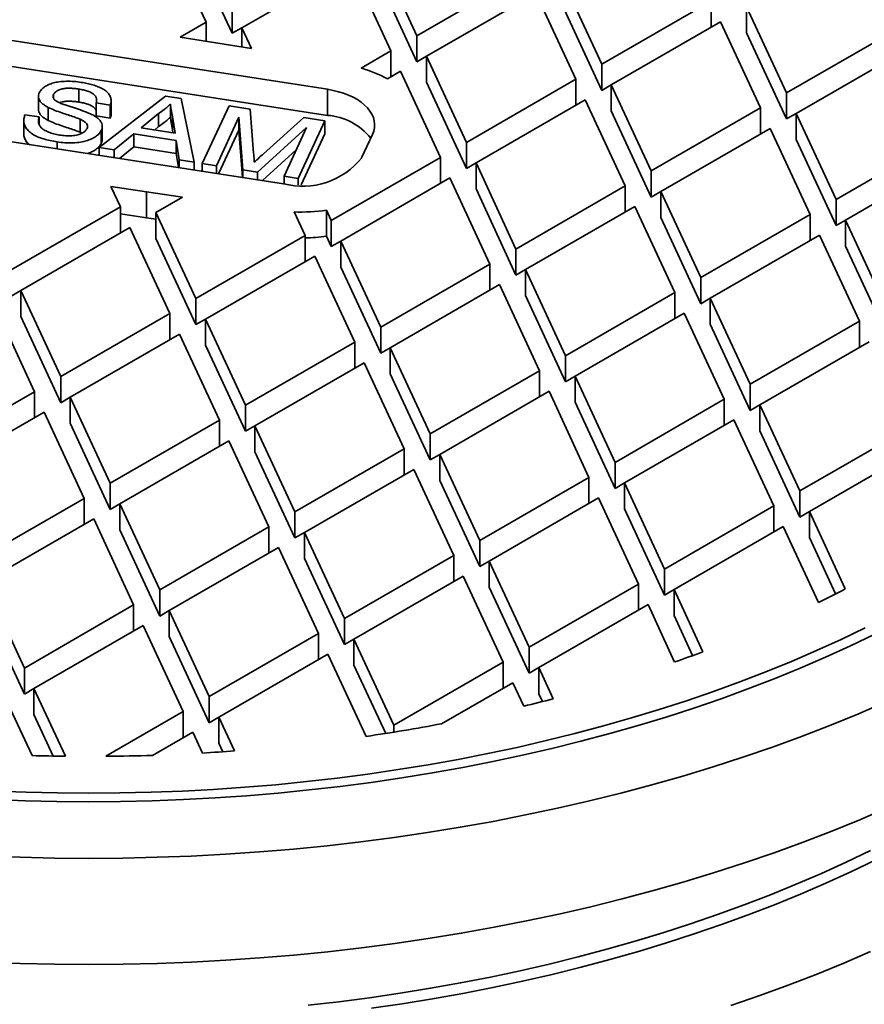
# Model space of a CAD drawing. Units: inches. Extents: x 0.7 to 33.6, y 0.3 to 43.8.
# Drawn here: x 27.8 to 30, y 33.2 to 35.8 of the extents above; entities that cross this region are included whole.
import ezdxf

# ---------------------------------------------------------------- set-up
doc = ezdxf.new("R2010")
doc.units = ezdxf.units.IN
doc.header["$LTSCALE"] = 4
doc.header["$MEASUREMENT"] = 0

msp = doc.modelspace()

# ---------------------------------------------------------------- linework, layer by layer
at = {"color": 7, "linetype": 'Continuous', "lineweight": 35}
for p, q in [((28.1934, 35.9822), (28.2979, 35.757)), ((28.3659, 35.7283), (28.2614, 35.9534)), ((28.8489, 35.7216), (28.7444, 35.9467)), ((28.6764, 35.9075), (28.3908, 35.7426)), ((28.6764, 35.9075), (28.7809, 35.6823)), ((28.8489, 35.6535), (28.7444, 35.8787)), ((28.8489, 35.7216), (29.1344, 35.8864)), ((29.3319, 35.6469), (29.2274, 35.872)), ((29.1593, 35.8328), (28.8738, 35.6679)), ((29.1593, 35.8328), (29.2638, 35.6076)), ((29.3319, 35.5788), (29.2274, 35.804)), ((29.3319, 35.6469), (29.6174, 35.8117)), ((29.6174, 35.7437), (29.6174, 35.8117)), ((28.3659, 35.7963), (28.3659, 35.7283)), ((29.8148, 35.5722), (29.7103, 35.7973)), ((29.7103, 35.7293), (29.7103, 35.7973)), ((28.6148, 35.5815), (27.4814, 35.7568)), ((28.2299, 35.7177), (28.2979, 35.757)), ((28.2979, 35.7072), (28.2979, 35.757)), ((29.6423, 35.758), (29.3568, 35.5932)), ((29.6423, 35.758), (29.7468, 35.5329)), ((28.3659, 35.7283), (28.3908, 35.7426)), ((28.4163, 35.6879), (28.3908, 35.7426)), ((28.3908, 35.6921), (28.3908, 35.7426)), ((29.8148, 35.5041), (29.7103, 35.7293)), ((29.8148, 35.5722), (30.1003, 35.737)), ((28.3228, 35.7034), (28.2299, 35.7177)), ((28.4163, 35.6879), (28.3228, 35.7034)), ((28.8489, 35.7216), (28.8489, 35.6535)), ((27.4814, 35.6888), (28.6148, 35.5134)), ((28.7027, 35.6372), (28.7809, 35.6823)), ((28.7809, 35.6143), (28.7809, 35.6823)), ((30.1252, 35.6833), (29.8397, 35.5185)), ((28.8489, 35.6535), (28.8738, 35.6679)), ((28.9783, 35.4428), (28.8738, 35.6679)), ((28.8738, 35.5999), (28.8738, 35.6679)), ((29.3319, 35.6469), (29.3319, 35.5788)), ((28.8058, 35.6287), (28.7716, 35.609)), ((28.8058, 35.6287), (28.9103, 35.4035)), ((28.9783, 35.3747), (28.8738, 35.5999)), ((28.9783, 35.4428), (29.2638, 35.6076)), ((29.2638, 35.5396), (29.2638, 35.6076)), ((29.3319, 35.5788), (29.3568, 35.5932)), ((29.4613, 35.3681), (29.3568, 35.5932)), ((29.3568, 35.5252), (29.3568, 35.5932)), ((27.8992, 35.5683), (27.8992, 35.5579)), ((27.9648, 35.5822), (27.9648, 35.5481)), ((28.6148, 35.5134), (28.6148, 35.5815)), ((29.8148, 35.5722), (29.8148, 35.5041)), ((27.8597, 35.5635), (27.8597, 35.5295)), ((28.0474, 35.5405), (28.0106, 35.5461)), ((28.0106, 35.5461), (28.0106, 35.5121)), ((28.0184, 35.4292), (28.1916, 35.5636)), ((28.0496, 35.5173), (28.0496, 35.5513)), ((28.1916, 35.5636), (28.233, 35.5572)), ((28.2043, 35.543), (28.2043, 35.509)), ((28.233, 35.5572), (28.2666, 35.3908)), ((29.2887, 35.5539), (29.0032, 35.3891)), ((29.2887, 35.5539), (29.3932, 35.3288)), ((27.8852, 35.5341), (27.8852, 35.5001)), ((28.0474, 35.5405), (28.0474, 35.5064)), ((28.1736, 35.518), (28.1276, 35.4805)), ((28.1736, 35.518), (28.1736, 35.484)), ((28.2878, 35.3876), (28.3576, 35.5379)), ((28.3576, 35.5379), (28.4128, 35.5294)), ((28.4128, 35.5294), (28.422, 35.4149)), ((29.4613, 35.3), (29.3568, 35.5252)), ((29.4613, 35.3681), (29.7468, 35.5329)), ((29.7468, 35.4649), (29.7468, 35.5329)), ((29.8148, 35.5041), (29.8397, 35.5185)), ((29.9442, 35.2934), (29.8397, 35.5185)), ((29.8397, 35.4505), (29.8397, 35.5185)), ((27.3669, 35.51), (28.5002, 35.3347)), ((27.8212, 35.5002), (27.8212, 35.4662)), ((27.8244, 35.515), (27.8611, 35.5094)), ((27.8611, 35.5094), (27.8611, 35.4907)), ((27.9682, 35.5034), (27.9682, 35.4694)), ((28.0474, 35.5064), (28.0106, 35.5121)), ((28.2165, 35.4668), (28.2095, 35.5102)), ((28.2095, 35.5102), (28.2095, 35.4762)), ((28.3835, 35.5091), (28.3245, 35.3819)), ((28.3936, 35.3712), (28.3835, 35.5091)), ((28.3835, 35.5091), (28.3835, 35.4751)), ((28.4474, 35.4129), (28.5532, 35.5076)), ((28.608, 35.4992), (28.5382, 35.3488)), ((28.5532, 35.5076), (28.608, 35.4992)), ((28.608, 35.4992), (28.608, 35.4651)), ((27.9733, 35.4668), (27.9682, 35.4694)), ((28.0237, 35.4742), (28.0237, 35.4401)), ((28.0262, 35.4509), (28.0262, 35.4849)), ((28.1085, 35.4649), (28.0574, 35.4232)), ((28.2195, 35.4477), (28.1085, 35.4649)), ((28.1085, 35.4649), (28.1085, 35.4309)), ((28.1276, 35.4805), (28.2165, 35.4668)), ((28.1736, 35.484), (28.1627, 35.4751)), ((28.2109, 35.4676), (28.2095, 35.4762)), ((28.3835, 35.4751), (28.3305, 35.3609)), ((28.3925, 35.3513), (28.3835, 35.4751)), ((28.5605, 35.4817), (28.432, 35.3653)), ((28.5015, 35.3545), (28.5605, 35.4817)), ((28.608, 35.4651), (28.5459, 35.3314)), ((29.7717, 35.4792), (29.4862, 35.3144)), ((29.7717, 35.4792), (29.8762, 35.2541)), ((27.9084, 35.4442), (27.9084, 35.4262)), ((28.2276, 35.3969), (28.2195, 35.4477)), ((28.2195, 35.4477), (28.2195, 35.4137)), ((28.7043, 35.4027), (28.7326, 35.4637)), ((28.9783, 35.4428), (28.9783, 35.3747)), ((29.9442, 35.2253), (29.8397, 35.4505)), ((29.9442, 35.2934), (30.2298, 35.4582)), ((28.0574, 35.4232), (28.0184, 35.4292)), ((28.0184, 35.4292), (28.0184, 35.4092)), ((28.0574, 35.4232), (28.0574, 35.4032)), ((28.1085, 35.4309), (28.0718, 35.4009)), ((28.2195, 35.4137), (28.1085, 35.4309)), ((28.2254, 35.3772), (28.2195, 35.4137)), ((28.5333, 35.423), (28.4451, 35.3432)), ((28.2276, 35.3969), (28.2276, 35.3768)), ((28.2666, 35.3908), (28.2276, 35.3969)), ((28.2666, 35.3908), (28.2666, 35.3708)), ((28.3245, 35.3819), (28.2878, 35.3876)), ((28.2878, 35.3876), (28.2878, 35.3675)), ((28.6248, 35.2387), (28.9103, 35.4035)), ((28.9103, 35.3355), (28.9103, 35.4035)), ((28.9783, 35.3747), (29.0032, 35.3891)), ((29.1077, 35.164), (29.0032, 35.3891)), ((29.0032, 35.3211), (29.0032, 35.3891)), ((30.2547, 35.4045), (29.9691, 35.2397)), ((28.3245, 35.3819), (28.3245, 35.3618)), ((28.432, 35.3653), (28.3936, 35.3712)), ((28.3936, 35.3712), (28.3936, 35.3511)), ((28.432, 35.3653), (28.432, 35.3452)), ((29.4613, 35.3681), (29.4613, 35.3)), ((28.5382, 35.3488), (28.5015, 35.3545)), ((28.5015, 35.3545), (28.5015, 35.3345)), ((28.5382, 35.3488), (28.5382, 35.3314)), ((28.9352, 35.3498), (28.6497, 35.185)), ((28.9352, 35.3498), (29.0397, 35.1247)), ((28.0489, 35.3278), (28.1418, 35.3134)), ((28.0489, 35.3278), (28.0738, 35.2741)), ((28.1418, 35.3134), (28.2362, 35.2998)), ((28.1418, 35.2453), (28.1418, 35.3134)), ((29.1077, 35.0959), (29.0032, 35.3211)), ((29.1077, 35.164), (29.3932, 35.3288)), ((29.3932, 35.2608), (29.3932, 35.3288)), ((29.4613, 35.3), (29.4862, 35.3144)), ((29.5907, 35.0893), (29.4862, 35.3144)), ((29.4862, 35.2464), (29.4862, 35.3144)), ((28.2362, 35.2998), (28.1667, 35.2597)), ((29.9442, 35.2934), (29.9442, 35.2253)), ((27.7882, 35.1093), (28.0738, 35.2741)), ((28.0738, 35.2061), (28.0738, 35.2741)), ((28.2712, 35.0346), (28.1667, 35.2597)), ((28.1667, 35.1917), (28.1667, 35.2597)), ((28.5281, 35.261), (28.5567, 35.1994)), ((28.6248, 35.2387), (28.6123, 35.2656)), ((28.6123, 35.2656), (28.6123, 35.1975)), ((29.4181, 35.2751), (29.1326, 35.1103)), ((29.4181, 35.2751), (29.5226, 35.05)), ((28.1418, 35.2453), (28.0738, 35.2559)), ((28.1667, 35.2418), (28.1418, 35.2453)), ((28.6248, 35.2387), (28.6248, 35.1706)), ((29.5907, 35.0212), (29.4862, 35.2464)), ((29.5907, 35.0893), (29.8762, 35.2541)), ((29.8762, 35.1861), (29.8762, 35.2541)), ((29.9442, 35.2253), (29.9691, 35.2397)), ((30.0736, 35.0146), (29.9691, 35.2397)), ((29.9691, 35.1717), (29.9691, 35.2397)), ((28.0987, 35.2204), (27.8131, 35.0556)), ((28.0987, 35.2204), (28.2032, 34.9953)), ((28.2712, 34.9665), (28.1667, 35.1917)), ((28.2712, 35.0346), (28.5567, 35.1994)), ((28.5567, 35.1314), (28.5567, 35.1994)), ((28.6248, 35.1706), (28.6123, 35.1975)), ((28.6248, 35.1706), (28.6497, 35.185)), ((28.7542, 34.9599), (28.6497, 35.185)), ((28.6497, 35.117), (28.6497, 35.185)), ((29.9011, 35.2004), (29.6156, 35.0356)), ((29.9011, 35.2004), (30.0056, 34.9753)), ((29.1077, 35.164), (29.1077, 35.0959)), ((30.0736, 34.9465), (29.9691, 35.1717)), ((28.5816, 35.1457), (28.2961, 34.9809)), ((28.5816, 35.1457), (28.6861, 34.9206)), ((28.7542, 34.8918), (28.6497, 35.117)), ((28.7542, 34.9599), (29.0397, 35.1247)), ((29.0397, 35.0567), (29.0397, 35.1247)), ((29.1077, 35.0959), (29.1326, 35.1103)), ((29.2371, 34.8852), (29.1326, 35.1103)), ((29.1326, 35.0423), (29.1326, 35.1103)), ((29.5907, 35.0893), (29.5907, 35.0212)), ((27.7882, 35.0412), (27.8131, 35.0556)), ((27.9177, 34.8305), (27.8131, 35.0556)), ((27.8131, 34.9876), (27.8131, 35.0556)), ((29.0646, 35.071), (28.7791, 34.9062)), ((29.0646, 35.071), (29.1691, 34.8459)), ((28.2712, 35.0346), (28.2712, 34.9665)), ((29.2371, 34.8171), (29.1326, 35.0423)), ((29.2371, 34.8852), (29.5226, 35.05)), ((29.5226, 34.982), (29.5226, 35.05)), ((29.5907, 35.0212), (29.6156, 35.0356)), ((29.7201, 34.8105), (29.6156, 35.0356)), ((29.6156, 34.9676), (29.6156, 35.0356)), ((27.7451, 35.0163), (27.8496, 34.7912)), ((27.9177, 34.7624), (27.8131, 34.9876)), ((27.9177, 34.8305), (28.2032, 34.9953)), ((28.2032, 34.9273), (28.2032, 34.9953)), ((28.2712, 34.9665), (28.2961, 34.9809)), ((28.4006, 34.7558), (28.2961, 34.9809)), ((28.2961, 34.9129), (28.2961, 34.9809)), ((29.5475, 34.9963), (29.262, 34.8315)), ((29.5475, 34.9963), (29.6521, 34.7712)), ((28.7542, 34.9599), (28.7542, 34.8918)), ((29.7201, 34.7424), (29.6156, 34.9676)), ((29.7201, 34.8105), (30.0056, 34.9753)), ((30.0056, 34.9072), (30.0056, 34.9753)), ((28.2281, 34.9416), (27.9426, 34.7768)), ((28.2281, 34.9416), (28.3326, 34.7165)), ((28.4006, 34.6877), (28.2961, 34.9129)), ((28.4006, 34.7558), (28.6861, 34.9206)), ((28.6861, 34.8526), (28.6861, 34.9206)), ((28.7542, 34.8918), (28.7791, 34.9062)), ((28.8836, 34.6811), (28.7791, 34.9062)), ((28.7791, 34.8382), (28.7791, 34.9062)), ((30.0305, 34.9216), (29.745, 34.7568)), ((29.2371, 34.8852), (29.2371, 34.8171)), ((28.711, 34.8669), (28.4255, 34.7021)), ((28.711, 34.8669), (28.8155, 34.6418)), ((27.9177, 34.8305), (27.9177, 34.7624)), ((28.8836, 34.613), (28.7791, 34.8382)), ((28.8836, 34.6811), (29.1691, 34.8459)), ((29.1691, 34.7779), (29.1691, 34.8459)), ((29.2371, 34.8171), (29.262, 34.8315)), ((29.3665, 34.6064), (29.262, 34.8315)), ((29.262, 34.7635), (29.262, 34.8315)), ((29.7201, 34.8105), (29.7201, 34.7424)), ((27.5641, 34.6264), (27.8496, 34.7912)), ((27.8496, 34.7232), (27.8496, 34.7912)), ((27.9177, 34.7624), (27.9426, 34.7768)), ((28.0471, 34.5517), (27.9426, 34.7768)), ((27.9426, 34.7088), (27.9426, 34.7768)), ((29.194, 34.7922), (28.9085, 34.6274)), ((29.194, 34.7922), (29.2985, 34.5671)), ((29.3665, 34.6064), (29.6521, 34.7712)), ((29.6521, 34.7031), (29.6521, 34.7712)), ((28.4006, 34.7558), (28.4006, 34.6877)), ((29.3665, 34.5383), (29.262, 34.7635)), ((29.7201, 34.7424), (29.745, 34.7568)), ((29.8495, 34.5316), (29.745, 34.7568)), ((29.745, 34.6888), (29.745, 34.7568)), ((27.8745, 34.7375), (27.589, 34.5727)), ((27.8745, 34.7375), (27.979, 34.5124)), ((28.0471, 34.4836), (27.9426, 34.7088)), ((28.0471, 34.5517), (28.3326, 34.7165)), ((28.3326, 34.6485), (28.3326, 34.7165)), ((28.4006, 34.6877), (28.4255, 34.7021)), ((28.53, 34.477), (28.4255, 34.7021)), ((28.4255, 34.6341), (28.4255, 34.7021)), ((29.677, 34.7175), (29.3914, 34.5527)), ((29.677, 34.7175), (29.7815, 34.4924)), ((29.8495, 34.5316), (30.135, 34.6965)), ((28.8836, 34.6811), (28.8836, 34.613)), ((29.8495, 34.4636), (29.745, 34.6888)), ((28.3575, 34.6628), (28.072, 34.498)), ((28.3575, 34.6628), (28.462, 34.4377)), ((28.53, 34.477), (28.8155, 34.6418)), ((28.8155, 34.5737), (28.8155, 34.6418)), ((30.1599, 34.6428), (29.8744, 34.478)), ((28.53, 34.4089), (28.4255, 34.6341)), ((28.8836, 34.613), (28.9085, 34.6274)), ((29.013, 34.4023), (28.9085, 34.6274)), ((28.9085, 34.5594), (28.9085, 34.6274)), ((29.3665, 34.6064), (29.3665, 34.5383)), ((28.8404, 34.5881), (28.5549, 34.4233)), ((28.8404, 34.5881), (28.9449, 34.363)), ((29.013, 34.4023), (29.2985, 34.5671)), ((29.2985, 34.499), (29.2985, 34.5671)), ((28.0471, 34.5517), (28.0471, 34.4836)), ((29.013, 34.3342), (28.9085, 34.5594)), ((29.3665, 34.5383), (29.3914, 34.5527)), ((29.496, 34.3275), (29.3914, 34.5527)), ((29.3914, 34.4847), (29.3914, 34.5527)), ((27.6935, 34.3476), (27.979, 34.5124)), ((27.979, 34.4444), (27.979, 34.5124)), ((29.3234, 34.5134), (29.0379, 34.3486)), ((29.3234, 34.5134), (29.4279, 34.2883)), ((29.8495, 34.5316), (29.8495, 34.4636)), ((28.0471, 34.4836), (28.072, 34.498)), ((28.1765, 34.2729), (28.072, 34.498)), ((28.072, 34.43), (28.072, 34.498)), ((29.496, 34.3275), (29.7815, 34.4924)), ((29.7815, 34.4243), (29.7815, 34.4924)), ((28.53, 34.477), (28.53, 34.4089)), ((29.496, 34.2595), (29.3914, 34.4847)), ((29.8495, 34.4636), (29.8744, 34.478)), ((29.9684, 34.2756), (29.8744, 34.478)), ((29.8744, 34.4099), (29.8744, 34.478)), ((28.0039, 34.4587), (27.7184, 34.2939)), ((28.0039, 34.4587), (28.1084, 34.2336)), ((28.1765, 34.2729), (28.462, 34.4377)), ((28.462, 34.3696), (28.462, 34.4377)), ((29.8064, 34.4387), (29.5209, 34.2739)), ((29.8064, 34.4387), (29.8984, 34.2404)), ((28.1765, 34.2048), (28.072, 34.43)), ((28.53, 34.4089), (28.5549, 34.4233)), ((28.6594, 34.1982), (28.5549, 34.4233)), ((28.5549, 34.3553), (28.5549, 34.4233)), ((29.9429, 34.2625), (29.8744, 34.4099)), ((28.4869, 34.384), (28.2014, 34.2192)), ((28.4869, 34.384), (28.5914, 34.1589)), ((29.013, 34.4023), (29.013, 34.3342)), ((28.6594, 34.1982), (28.9449, 34.363)), ((28.9449, 34.2949), (28.9449, 34.363)), ((28.6594, 34.1301), (28.5549, 34.3553)), ((29.013, 34.3342), (29.0379, 34.3486)), ((29.1424, 34.1234), (29.0379, 34.3486)), ((29.0379, 34.2806), (29.0379, 34.3486)), ((28.9699, 34.3093), (28.6843, 34.1445)), ((28.9699, 34.3093), (29.0744, 34.0842)), ((29.496, 34.3275), (29.496, 34.2595)), ((27.8229, 34.0688), (27.7184, 34.2939)), ((29.1424, 34.0554), (29.0379, 34.2806)), ((29.1424, 34.1234), (29.4279, 34.2883)), ((29.4279, 34.2202), (29.4279, 34.2883)), ((28.1765, 34.2729), (28.1765, 34.2048)), ((29.496, 34.2595), (29.5209, 34.2739)), ((29.5963, 34.1113), (29.5209, 34.2739)), ((29.5209, 34.2058), (29.5209, 34.2739)), ((27.8229, 34.0688), (28.1084, 34.2336)), ((28.1084, 34.1655), (28.1084, 34.2336)), ((29.4528, 34.2346), (29.1673, 34.0698)), ((29.4528, 34.2346), (29.5224, 34.0846)), ((27.8229, 34.0007), (27.7184, 34.2259)), ((28.1765, 34.2048), (28.2014, 34.2192)), ((28.3059, 33.994), (28.2014, 34.2192)), ((28.2014, 34.1512), (28.2014, 34.2192)), ((29.5694, 34.1014), (29.5209, 34.2058)), ((28.1333, 34.1799), (27.8478, 34.0151)), ((28.1333, 34.1799), (28.2378, 33.9548)), ((28.6594, 34.1982), (28.6594, 34.1301)), ((28.3059, 33.994), (28.5914, 34.1589)), ((28.5914, 34.0908), (28.5914, 34.1589)), ((28.3059, 33.926), (28.2014, 34.1512)), ((28.6594, 34.1301), (28.6843, 34.1445)), ((28.7888, 33.9193), (28.6843, 34.1445)), ((28.6843, 34.0764), (28.6843, 34.1445)), ((28.6163, 34.1052), (28.3308, 33.9404)), ((28.6163, 34.1052), (28.7162, 33.89)), ((29.1424, 34.1234), (29.1424, 34.0554)), ((28.7673, 33.8978), (28.6843, 34.0764)), ((28.7888, 33.9193), (29.0744, 34.0842)), ((29.0744, 34.0161), (29.0744, 34.0842)), ((27.8229, 34.0688), (27.8229, 34.0007)), ((29.1424, 34.0554), (29.1673, 34.0698)), ((29.2051, 33.9884), (29.1673, 34.0698)), ((29.1673, 34.0017), (29.1673, 34.0698)), ((29.0993, 34.0305), (28.9131, 33.923)), ((29.0993, 34.0305), (29.1278, 33.9691)), ((27.8229, 34.0007), (27.8478, 34.0151)), ((27.9299, 33.8383), (27.8478, 34.0151)), ((27.8478, 33.9471), (27.8478, 34.0151)), ((29.1768, 33.9812), (29.1673, 34.0017)), ((27.7798, 33.9758), (27.8428, 33.8401)), ((28.3059, 33.994), (28.3059, 33.926)), ((27.8981, 33.8388), (27.8478, 33.9471)), ((28.0358, 33.8381), (28.2378, 33.9548)), ((28.2378, 33.8867), (28.2378, 33.9548)), ((28.3059, 33.926), (28.3308, 33.9404)), ((28.3718, 33.8521), (28.3308, 33.9404)), ((28.3308, 33.8723), (28.3308, 33.9404)), ((28.2627, 33.9011), (28.158, 33.8406)), ((28.2627, 33.9011), (28.2881, 33.8466)), ((28.7888, 33.9193), (28.7888, 33.9012)), ((28.3412, 33.8499), (28.3308, 33.8723))]:
    msp.add_line(p, q, dxfattribs=at)
at = {"color": 7, "linetype": 'Continuous', "lineweight": 35, "flags": 128}
for points in [[(28.7326, 35.4637), (28.7359, 35.4723), (28.7378, 35.4812), (28.7383, 35.49), (28.7373, 35.4989), (28.735, 35.5077), (28.7312, 35.5163), (28.7261, 35.5247), (28.7197, 35.5328), (28.712, 35.5405), (28.7031, 35.5477), (28.6931, 35.5545), (28.682, 35.5606), (28.67, 35.5662), (28.6572, 35.5711), (28.6436, 35.5753), (28.6295, 35.5788), (28.6148, 35.5815)], [(27.7426, 33.7252), (27.8253, 33.722), (27.908, 33.7202), (27.9908, 33.7195), (28.0736, 33.7202), (28.1564, 33.722), (28.239, 33.7252), (28.3215, 33.7295), (28.4037, 33.7352), (28.4857, 33.742), (28.5673, 33.7501), (28.6485, 33.7594), (28.7293, 33.77), (28.8096, 33.7818), (28.8893, 33.7947), (28.9684, 33.8089), (29.0468, 33.8243), (29.1245, 33.8408), (29.2014, 33.8585), (29.2775, 33.8774), (29.3527, 33.8974), (29.427, 33.9186), (29.5003, 33.9408), (29.5725, 33.9642), (29.6437, 33.9886), (29.7137, 34.0142), (29.7826, 34.0407), (29.8502, 34.0683), (29.9166, 34.0969), (29.9816, 34.1265), (30.0453, 34.1571)], [(27.7456, 33.7473), (27.8273, 33.7442), (27.909, 33.7423), (27.9908, 33.7417), (28.0726, 33.7423), (28.1544, 33.7442), (28.236, 33.7473), (28.3175, 33.7516), (28.3987, 33.7571), (28.4797, 33.7639), (28.5603, 33.7719), (28.6405, 33.7811), (28.7203, 33.7915), (28.7996, 33.8032), (28.8784, 33.816), (28.9565, 33.83), (29.034, 33.8452), (29.1107, 33.8615), (29.1867, 33.879), (29.2619, 33.8977), (29.3362, 33.9174), (29.4095, 33.9383), (29.4819, 33.9603), (29.5533, 33.9834), (29.6236, 34.0075), (29.6928, 34.0327), (29.7608, 34.059), (29.8276, 34.0862), (29.8932, 34.1145), (29.9574, 34.1437), (30.0203, 34.1739)], [(27.7225, 33.5775), (27.8118, 33.5741), (27.9013, 33.5721), (27.9908, 33.5714), (28.0803, 33.5721), (28.1698, 33.5741), (28.2591, 33.5775), (28.3483, 33.5823), (28.4372, 33.5883), (28.5258, 33.5957), (28.6141, 33.6045), (28.7019, 33.6146), (28.7892, 33.626), (28.876, 33.6387), (28.9621, 33.6527), (29.0476, 33.6681), (29.1324, 33.6847), (29.2164, 33.7026), (29.2996, 33.7217), (29.3818, 33.7421), (29.4631, 33.7638), (29.5434, 33.7866), (29.6227, 33.8107), (29.7008, 33.8359), (29.7777, 33.8624), (29.8535, 33.8899), (29.9279, 33.9187), (30.001, 33.9485), (30.0727, 33.9794)], [(27.7218, 33.3003), (27.8114, 33.2969), (27.9011, 33.2949), (27.9908, 33.2942), (28.0806, 33.2949), (28.1703, 33.2969), (28.2598, 33.3003), (28.3492, 33.3051), (28.4383, 33.3112), (28.5272, 33.3186), (28.6156, 33.3274), (28.7037, 33.3375), (28.7912, 33.3489), (28.8782, 33.3617), (28.9646, 33.3757), (29.0503, 33.3911), (29.1353, 33.4077), (29.2195, 33.4257), (29.3029, 33.4449), (29.3854, 33.4653), (29.4669, 33.487), (29.5474, 33.51), (29.6268, 33.5341), (29.7052, 33.5594), (29.7823, 33.5859), (29.8582, 33.6135), (29.9328, 33.6423), (30.0061, 33.6722), (30.0781, 33.7032)], [(28.7297, 33.1794), (28.81, 33.1912), (28.8897, 33.2042), (28.9688, 33.2184), (29.0473, 33.2337), (29.125, 33.2503), (29.202, 33.268), (29.2781, 33.2869), (29.3533, 33.3069), (29.4277, 33.3281), (29.501, 33.3503), (29.5733, 33.3737), (29.6445, 33.3982), (29.7146, 33.4237), (29.7834, 33.4503), (29.8511, 33.4779), (29.9175, 33.5065), (29.9826, 33.5361), (30.0463, 33.5667)], [(29.6695, 33.1868), (29.745, 33.2127), (29.8194, 33.2398), (29.8924, 33.268), (29.9642, 33.2973), (30.0346, 33.3276)]]:
    msp.add_lwpolyline(points, dxfattribs=at)
at = {"color": 8, "linetype": 'Continuous', "lineweight": 35, "flags": 128}
msp.add_lwpolyline([(28.5641, 33.1873), (28.6449, 33.1966), (28.7252, 33.2071), (28.805, 33.2188), (28.8843, 33.2317), (28.9629, 33.2458), (29.0409, 33.2611), (29.1182, 33.2775), (29.1947, 33.2951), (29.2703, 33.3139), (29.3451, 33.3338), (29.419, 33.3548), (29.4919, 33.377), (29.5637, 33.4002), (29.6345, 33.4245), (29.7042, 33.4499), (29.7726, 33.4763), (29.8399, 33.5037), (29.9059, 33.5322), (29.9706, 33.5616), (30.0339, 33.592)], dxfattribs=at)
at = {"color": 7, "linetype": 'Continuous', "lineweight": 35}
for centre, radius, start, end in [((28.6085, 35.3093), 0.3412, 61.4363, 73.9668), ((28.6044, 35.3564), 0.1574, 38.2185, 86.2063), ((28.5503, 35.5247), 0.1965, 255.2453, 321.6209), ((28.5434, 35.7548), 0.4941, 268.2251, 278.0098), ((28.5438, 35.6826), 0.4899, 271.5087, 278.0322), ((28.5494, 37.0109), 3.0815, 295.9619, 297.4177), ((28.2849, 37.6278), 3.7531, 289.2533, 290.4526), ((28.1146, 38.1856), 4.3366, 283.5112, 284.5639), ((28.0333, 38.5713), 4.7307, 278.2989, 280.7171), ((27.9938, 38.8951), 5.0571, 273.336, 274.2863), ((27.9907, 38.9558), 5.1179, 268.3436, 269.3189), ((27.9909, 38.9554), 5.1175, 270.5023, 271.8712)]:
    msp.add_arc(centre, radius, start, end, dxfattribs=at)
for points, knots in [([(27.8618, 35.5725), (27.8634, 35.5753), (27.8666, 35.5808), (27.8752, 35.5879), (27.886, 35.594), (27.8988, 35.5985), (27.9146, 35.6016), (27.9326, 35.6028), (27.9523, 35.6023), (27.965, 35.6006), (27.9714, 35.5997)], [0, 0, 0, 0, 0.111977, 0.224014, 0.335996, 0.447889, 0.559836, 0.706492, 0.85323, 1, 1, 1, 1]), ([(27.9714, 35.5997), (27.9765, 35.5989), (27.9868, 35.5971), (28.0015, 35.5934), (28.0153, 35.5886), (28.0277, 35.5827), (28.038, 35.5756), (28.0452, 35.5674), (28.0491, 35.5586), (28.0502, 35.5494), (28.0483, 35.5434), (28.0474, 35.5405)], [0, 0, 0, 0, 0.112075, 0.224134, 0.336216, 0.448207, 0.560112, 0.669995, 0.779969, 0.890015, 1, 1, 1, 1]), ([(27.8852, 35.5341), (27.8818, 35.536), (27.8751, 35.5397), (27.867, 35.5463), (27.8618, 35.5532), (27.8596, 35.56), (27.8595, 35.5664), (27.861, 35.5705), (27.8618, 35.5725)], [0, 0, 0, 0, 0.186729, 0.373388, 0.55995, 0.706537, 0.853348, 1, 1, 1, 1]), ([(27.8992, 35.5683), (27.8987, 35.5669), (27.8976, 35.5641), (27.8981, 35.5601), (27.8996, 35.5565), (27.9015, 35.5545), (27.9024, 35.5535)], [0, 0, 0, 0, 0.279913, 0.56005, 0.779829, 1, 1, 1, 1]), ([(27.9648, 35.5822), (27.9612, 35.5827), (27.9541, 35.5837), (27.9432, 35.5844), (27.9321, 35.5843), (27.9212, 35.5828), (27.9114, 35.5794), (27.9031, 35.5746), (27.9005, 35.5704), (27.8992, 35.5683)], [0, 0, 0, 0, 0.140248, 0.280507, 0.420686, 0.560601, 0.707197, 0.853526, 1, 1, 1, 1]), ([(28.0106, 35.5461), (28.0111, 35.5485), (28.0121, 35.5531), (28.0107, 35.5602), (28.0063, 35.5668), (27.9987, 35.5725), (27.9885, 35.5769), (27.977, 35.5801), (27.9689, 35.5815), (27.9648, 35.5822)], [0, 0, 0, 0, 0.140098, 0.280111, 0.419947, 0.559741, 0.706361, 0.853134, 1, 1, 1, 1]), ([(27.9024, 35.5535), (27.9051, 35.5517), (27.9105, 35.5479), (27.921, 35.5438), (27.9316, 35.5399), (27.9426, 35.5363), (27.9572, 35.5316), (27.9753, 35.5258), (27.9887, 35.5203), (27.9954, 35.5175)], [0, 0, 0, 0, 0.111666, 0.22369, 0.335746, 0.447807, 0.559871, 0.779983, 1, 1, 1, 1]), ([(27.9648, 35.5481), (27.9612, 35.5486), (27.9541, 35.5497), (27.9432, 35.5504), (27.9322, 35.5503), (27.9224, 35.5491), (27.9173, 35.5471), (27.9152, 35.5464)], [0, 0, 0, 0, 0.214298, 0.428614, 0.642806, 0.856595, 1, 1, 1, 1]), ([(28.0106, 35.5239), (28.0105, 35.5246), (28.01, 35.5277), (28.0062, 35.5328), (27.9988, 35.5385), (27.9885, 35.5428), (27.977, 35.546), (27.9689, 35.5474), (27.9648, 35.5481)], [0, 0, 0, 0, 0.057497, 0.240575, 0.423597, 0.615557, 0.807717, 1, 1, 1, 1]), ([(28.2043, 35.543), (28.2019, 35.5405), (28.1971, 35.5355), (28.187, 35.527), (28.1787, 35.5214), (28.1736, 35.518)], [0, 0, 0, 0, 0.280019, 0.56011, 1, 1, 1, 1]), ([(28.2095, 35.5102), (28.2085, 35.5163), (28.2068, 35.5273), (28.205, 35.5382), (28.2043, 35.543)], [0, 0, 0, 0, 0.560002, 1, 1, 1, 1]), ([(27.8852, 35.5001), (27.8818, 35.5019), (27.8751, 35.5056), (27.867, 35.5122), (27.8619, 35.5192), (27.8597, 35.525), (27.8599, 35.5283), (27.8599, 35.5295)], [0, 0, 0, 0, 0.237177, 0.474266, 0.711231, 0.89742, 1, 1, 1, 1]), ([(27.9682, 35.5034), (27.9631, 35.5054), (27.953, 35.5094), (27.9369, 35.5146), (27.92, 35.5202), (27.9023, 35.5263), (27.8909, 35.5315), (27.8852, 35.5341)], [0, 0, 0, 0, 0.18664, 0.373356, 0.560074, 0.780107, 1, 1, 1, 1]), ([(27.9954, 35.5175), (27.9995, 35.5155), (28.0075, 35.5114), (28.0173, 35.5041), (28.0236, 35.4963), (28.0263, 35.4885), (28.0264, 35.4812), (28.0246, 35.4765), (28.0237, 35.4742)], [0, 0, 0, 0, 0.186813, 0.373477, 0.559954, 0.706599, 0.853285, 1, 1, 1, 1]), ([(28.0494, 35.5172), (28.0494, 35.5166), (28.0499, 35.513), (28.0485, 35.5094), (28.0474, 35.5064)], [0, 0, 0, 0, 0.167232, 1, 1, 1, 1]), ([(27.9084, 35.4442), (27.9024, 35.4452), (27.8904, 35.4472), (27.8732, 35.4516), (27.8571, 35.4573), (27.843, 35.4646), (27.8321, 35.4734), (27.8249, 35.4834), (27.8212, 35.4938), (27.8209, 35.5046), (27.8232, 35.5115), (27.8244, 35.515)], [0, 0, 0, 0, 0.112084, 0.224132, 0.336161, 0.448126, 0.560064, 0.670009, 0.779992, 0.889983, 1, 1, 1, 1]), ([(27.8611, 35.5094), (27.8605, 35.5064), (27.8592, 35.5005), (27.86, 35.4916), (27.8645, 35.483), (27.8736, 35.4755), (27.8855, 35.4694), (27.8995, 35.4646), (27.9097, 35.4627), (27.9149, 35.4618)], [0, 0, 0, 0, 0.140123, 0.28021, 0.419994, 0.559854, 0.706499, 0.85323, 1, 1, 1, 1]), ([(27.9682, 35.4694), (27.9631, 35.4714), (27.953, 35.4754), (27.9369, 35.4806), (27.92, 35.4862), (27.9023, 35.4923), (27.8909, 35.4975), (27.8852, 35.5001)], [0, 0, 0, 0, 0.18664, 0.373356, 0.560074, 0.780107, 1, 1, 1, 1]), ([(27.9865, 35.4788), (27.9872, 35.4806), (27.9884, 35.4841), (27.9872, 35.4895), (27.9833, 35.4947), (27.9767, 35.4994), (27.971, 35.5021), (27.9682, 35.5034)], [0, 0, 0, 0, 0.186776, 0.373321, 0.559766, 0.779755, 1, 1, 1, 1]), ([(28.2043, 35.509), (28.2019, 35.5065), (28.1971, 35.5015), (28.187, 35.493), (28.1787, 35.4874), (28.1736, 35.484)], [0, 0, 0, 0, 0.280019, 0.56011, 1, 1, 1, 1]), ([(28.2095, 35.4762), (28.2085, 35.4823), (28.2068, 35.4933), (28.205, 35.5042), (28.2043, 35.509)], [0, 0, 0, 0, 0.560002, 1, 1, 1, 1]), ([(27.8353, 35.4375), (27.8344, 35.4382), (27.8299, 35.4418), (27.8252, 35.4494), (27.8214, 35.4584), (27.8215, 35.4641), (27.8216, 35.4662)], [0, 0, 0, 0, 0.087369, 0.438918, 0.790589, 1, 1, 1, 1]), ([(28.0237, 35.4742), (28.0221, 35.4713), (28.0187, 35.4655), (28.0096, 35.4579), (27.9983, 35.4515), (27.9848, 35.4466), (27.9684, 35.443), (27.9495, 35.4413), (27.9287, 35.4415), (27.9152, 35.4433), (27.9084, 35.4442)], [0, 0, 0, 0, 0.111969, 0.2240142, 0.3360227, 0.447947, 0.5599115, 0.7065395, 0.8532761, 1, 1, 1, 1]), ([(27.9149, 35.4618), (27.9201, 35.4611), (27.9307, 35.4598), (27.9469, 35.4599), (27.9617, 35.462), (27.9734, 35.4664), (27.9821, 35.4719), (27.9851, 35.4765), (27.9865, 35.4788)], [0, 0, 0, 0, 0.1868875, 0.3736713, 0.5602389, 0.7067843, 0.8534663, 1, 1, 1, 1]), ([(28.0237, 35.4401), (28.0221, 35.4372), (28.0187, 35.4314), (28.0096, 35.4239), (27.9993, 35.4178), (27.9912, 35.4151), (27.9876, 35.4139)], [0, 0, 0, 0, 0.265097, 0.530375, 0.795566, 1, 1, 1, 1]), ([(28.0259, 35.4509), (28.026, 35.4497), (28.0262, 35.446), (28.0247, 35.4425), (28.0237, 35.4401)], [0, 0, 0, 0, 0.334953, 1, 1, 1, 1]), ([(28.422, 35.4149), (28.4224, 35.4104), (28.423, 35.4024), (28.4234, 35.3945), (28.4235, 35.391)], [0, 0, 0, 0, 0.560002, 1, 1, 1, 1]), ([(28.4235, 35.391), (28.428, 35.3951), (28.4358, 35.4024), (28.4439, 35.4097), (28.4474, 35.4129)], [0, 0, 0, 0, 0.5599969, 1, 1, 1, 1])]:
    msp.add_open_spline(points, degree=3, knots=knots, dxfattribs=at)

doc.saveas('drawing.dxf')
